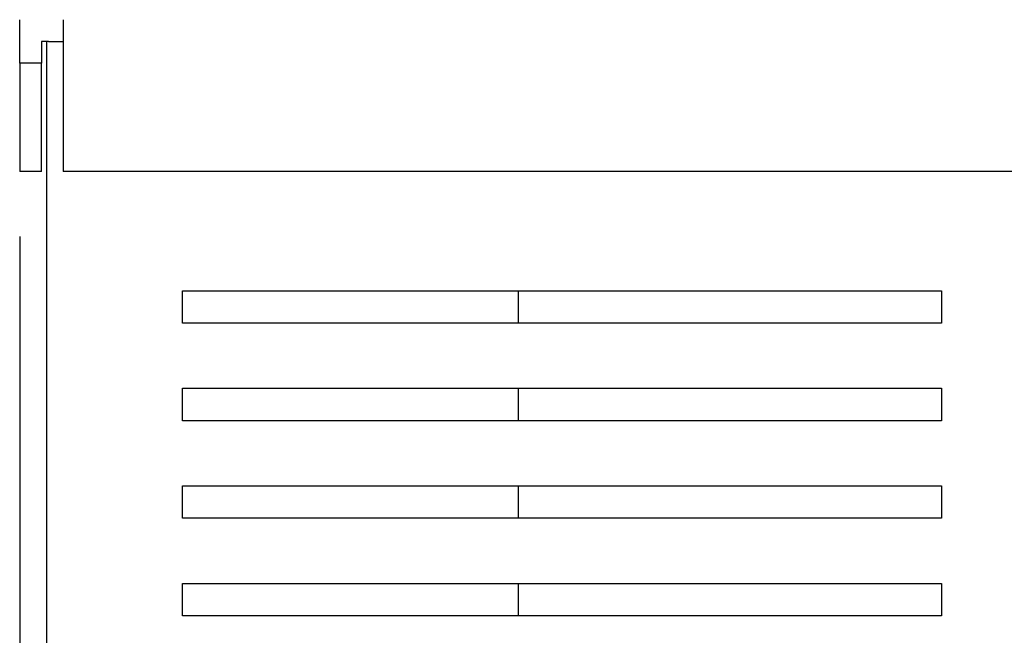
# Model space of a CAD drawing. Units: millimetres. Extents: x 0 to 1782, y 0 to 1260.
# Drawn here: x 256 to 346, y 1011 to 1068 of the extents above; entities that cross this region are included whole.
import ezdxf

# ---------------------------------------------------------------- set-up
doc = ezdxf.new("R2010")
doc.units = ezdxf.units.MM
doc.header["$LTSCALE"] = 6
doc.layers.add('Dimensions(ISO)', color=156, linetype='Continuous', lineweight=18, true_color=0x004080)
doc.layers.add('Visible Edges(ISO)', color=7, linetype='Continuous', lineweight=25)
doc.styles.get("Standard").update_dxf_attribs({"font": 'arial.ttf'})
doc.dimstyles.new('Cotas normal (ISO) Medianas', dxfattribs={"dimscale": 6, "dimtxt": 2.5, "dimasz": 2.5, "dimexe": 3.175, "dimexo": 1, "dimgap": 0.762, "dimtad": 1, "dimrnd": 1e-08, "dimzin": 0, "dimtxsty": 'Standard', "dimcen": 0.09, "dimdle": 10, "dimclrd": 156, "dimclre": 156, "dimclrt": 156, "dimazin": 0, "dimtfac": 0.8, "dimtmove": 0, "dimatfit": 3, "dimfxl": 1, "dimtolj": 1, "dimtzin": 0, "dimlwd": 25, "dimlwe": 25, "dimarcsym": 0})

# ---------------------------------------------------------------- blocks, each defined once
blk = doc.blocks.new('*D9')
at = {"layer": 'Defpoints', "color": 0, "linetype": 'Continuous', "transparency": 16777216}
for p in [(255.514, 1054.19), (507.514, 1054.19), (507.514, 700.19)]:
    blk.add_point(p, dxfattribs=at)
at = {"layer": 'Dimensions(ISO)', "color": 156, "linetype": 'Continuous', "lineweight": 25, "true_color": 0x004080, "transparency": 16777216}
for p, q in [((255.514, 1048.19), (255.514, 681.14)), ((507.514, 1048.19), (507.514, 681.14)), ((270.514, 700.19), (492.514, 700.19))]:
    blk.add_line(p, q, dxfattribs=at)
at = {"layer": 'Dimensions(ISO)', "color": 156, "linetype": 'Continuous', "true_color": 0x004080, "transparency": 16777216}
for points in [[(270.514, 702.69), (270.514, 697.69), (255.514, 700.19)], [(492.514, 702.69), (492.514, 697.69), (507.514, 700.19)]]:
    blk.add_solid(points, dxfattribs=at)
at = {"layer": 'Dimensions(ISO)', "color": 156, "linetype": 'Continuous', "lineweight": 25, "true_color": 0x004080, "transparency": 16777216, "insert": (333.968, 724.328), "char_height": 15, "attachment_point": 1}
blk.add_mtext('\\A1;\\fArial|b0|i0;\\H14.9239;(A) 252,00', dxfattribs=at)

msp = doc.modelspace()

# ---------------------------------------------------------------- linework, layer by layer
at = {"layer": 'Visible Edges(ISO)'}
for p, q in [((255.514, 1064.19), (255.514, 1068.19)), ((259.514, 1068.19), (259.514, 1054.19)), ((258.178, 1066.19), (257.514, 1066.19)), ((257.514, 1066.19), (257.514, 1064.19)), ((258.014, 756.19), (258.014, 1066.19)), ((258.178, 1066.19), (259.514, 1066.19)), ((255.514, 1064.19), (255.514, 1054.19)), ((257.514, 1064.19), (255.514, 1064.19)), ((257.514, 1054.19), (257.514, 1064.19)), ((257.514, 1054.19), (255.514, 1054.19)), ((503.514, 1054.19), (259.514, 1054.19)), ((270.514, 1040.19), (270.514, 1043.19)), ((270.514, 1043.19), (340.514, 1043.19)), ((301.514, 1040.19), (301.514, 1043.19)), ((340.514, 1043.19), (340.514, 1040.19)), ((340.514, 1040.19), (270.514, 1040.19)), ((270.514, 1031.19), (270.514, 1034.19)), ((270.514, 1034.19), (340.514, 1034.19)), ((301.514, 1031.19), (301.514, 1034.19)), ((340.514, 1034.19), (340.514, 1031.19)), ((340.514, 1031.19), (270.514, 1031.19)), ((270.514, 1022.19), (270.514, 1025.19)), ((270.514, 1025.19), (340.514, 1025.19)), ((301.514, 1022.19), (301.514, 1025.19)), ((340.514, 1025.19), (340.514, 1022.19)), ((340.514, 1022.19), (270.514, 1022.19)), ((270.514, 1013.19), (270.514, 1016.19)), ((270.514, 1016.19), (340.514, 1016.19)), ((301.514, 1013.19), (301.514, 1016.19)), ((340.514, 1016.19), (340.514, 1013.19)), ((340.514, 1013.19), (270.514, 1013.19))]:
    msp.add_line(p, q, dxfattribs=at)

# ---------------------------------------------------------------- dimensions: what is measured, and where the dimension line sits
at = {"layer": 'Dimensions(ISO)', "color": 156, "linetype": 'Continuous', "lineweight": 25, "true_color": 0x004080}
dim = msp.add_linear_dim(base=(507.514, 700.19), p1=(255.514, 1054.19), p2=(507.514, 1054.19), angle=180, text='\\fArial|b0|i0;\\H14.9239;(A) <>', dimstyle='Cotas normal (ISO) Medianas', override={"dimgap": 0.762, "dimdec": 2, "dimtol": 0, "dimlim": 0, "dimtp": 0, "dimtm": 0, "dimtdec": 2, "dimtofl": 0, "dimatfit": 1}, dxfattribs=at)
dim.commit()
dim.dimension.update_dxf_attribs({"geometry": '*D9', "text_midpoint": (381.514, 700.19), "dimtype": 160})

doc.saveas('drawing.dxf')
